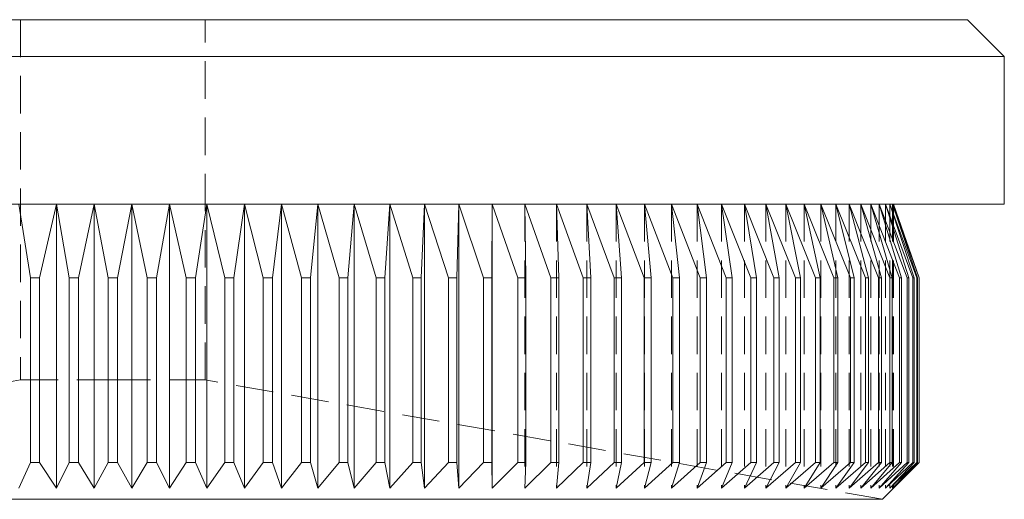
# Model space of a CAD drawing. Units: millimetres. Extents: x 4 to 234, y 4 to 164.
# Drawn here: x 31 to 58, y 74 to 87 of the extents above; entities that cross this region are included whole.
import ezdxf

# ---------------------------------------------------------------- set-up
doc = ezdxf.new("R2010")
doc.units = ezdxf.units.MM
doc.header["$LTSCALE"] = 0.8
doc.linetypes.add('HIDDEN', pattern=[1.905, 1.27, -0.635])

msp = doc.modelspace()

# ---------------------------------------------------------------- linework, layer by layer
at = {"color": 7, "linetype": 'Continuous', "lineweight": 15}
for p, q in [((10.283, 87.379), (56.583, 87.379)), ((57.583, 86.379), (56.583, 87.379)), ((57.583, 86.379), (9.283, 86.379)), ((57.583, 82.379), (57.583, 86.379)), ((57.583, 82.379), (9.283, 82.379)), ((30.883, 82.379), (31.199, 80.379)), ((31.449, 80.379), (31.901, 82.379)), ((31.901, 82.379), (32.251, 80.379)), ((31.901, 82.379), (31.901, 74.679)), ((32.503, 80.379), (32.922, 82.379)), ((32.922, 82.379), (33.307, 80.379)), ((32.922, 82.379), (32.922, 74.679)), ((33.559, 80.379), (33.944, 82.379)), ((33.944, 82.379), (33.944, 74.679)), ((33.944, 82.379), (34.363, 80.379)), ((34.614, 80.379), (34.965, 82.379)), ((34.965, 82.379), (34.965, 74.679)), ((34.965, 82.379), (35.416, 80.379)), ((35.667, 80.379), (35.982, 82.379)), ((35.982, 82.379), (35.982, 74.679)), ((35.982, 82.379), (36.465, 80.379)), ((36.714, 80.379), (36.994, 82.379)), ((36.994, 82.379), (36.994, 74.679)), ((36.994, 82.379), (37.507, 80.379)), ((37.754, 80.379), (37.997, 82.379)), ((37.997, 82.379), (37.997, 74.679)), ((37.997, 82.379), (38.539, 80.379)), ((38.784, 80.379), (38.989, 82.379)), ((38.989, 82.379), (38.989, 74.679)), ((38.989, 82.379), (39.56, 80.379)), ((39.801, 80.379), (39.968, 82.379)), ((39.968, 82.379), (39.968, 74.679)), ((39.968, 82.379), (40.566, 80.379)), ((40.804, 80.379), (40.933, 82.379)), ((40.933, 82.379), (40.933, 74.679)), ((40.933, 82.379), (41.555, 80.379)), ((41.789, 80.379), (41.879, 82.379)), ((41.879, 82.379), (41.879, 74.679)), ((41.879, 82.379), (42.526, 80.379)), ((42.755, 80.379), (42.806, 82.379)), ((42.806, 82.379), (42.806, 74.679)), ((42.806, 82.379), (43.475, 80.379)), ((43.698, 80.379), (43.711, 82.379)), ((43.711, 82.379), (43.711, 74.679)), ((43.711, 82.379), (44.401, 80.379)), ((44.618, 80.379), (44.592, 82.379)), ((44.592, 82.379), (45.301, 80.379)), ((45.512, 80.379), (45.447, 82.379)), ((45.447, 82.379), (46.174, 80.379)), ((46.378, 80.379), (46.274, 82.379)), ((46.274, 82.379), (47.016, 80.379)), ((47.213, 80.379), (47.071, 82.379)), ((47.071, 82.379), (47.827, 80.379)), ((48.016, 80.379), (47.836, 82.379)), ((47.836, 82.379), (48.605, 80.379)), ((48.785, 80.379), (48.568, 82.379)), ((48.568, 82.379), (49.347, 80.379)), ((49.518, 80.379), (49.264, 82.379)), ((49.264, 82.379), (50.052, 80.379)), ((50.214, 80.379), (49.923, 82.379)), ((49.923, 82.379), (50.718, 80.379)), ((50.871, 80.379), (50.543, 82.379)), ((50.543, 82.379), (51.343, 80.379)), ((51.486, 80.379), (51.124, 82.379)), ((51.124, 82.379), (51.927, 80.379)), ((52.06, 80.379), (51.663, 82.379)), ((51.663, 82.379), (52.467, 80.379)), ((52.59, 80.379), (52.16, 82.379)), ((52.16, 82.379), (52.964, 80.379)), ((53.075, 80.379), (52.613, 82.379)), ((52.613, 82.379), (53.414, 80.379)), ((53.515, 80.379), (53.021, 82.379)), ((53.021, 82.379), (53.818, 80.379)), ((53.907, 80.379), (53.384, 82.379)), ((53.384, 82.379), (54.174, 80.379)), ((54.252, 80.379), (53.7, 82.379)), ((53.7, 82.379), (54.482, 80.379)), ((54.548, 80.379), (53.968, 82.379)), ((53.968, 82.379), (54.74, 80.379)), ((54.795, 80.379), (54.189, 82.379)), ((54.189, 82.379), (54.949, 80.379)), ((54.992, 80.379), (54.361, 82.379)), ((54.361, 82.379), (55.108, 80.379)), ((55.138, 80.379), (54.484, 82.379)), ((54.484, 82.379), (55.216, 80.379)), ((55.234, 80.379), (54.558, 82.379)), ((54.558, 82.379), (55.273, 80.379)), ((55.279, 80.379), (54.583, 82.379)), ((31.449, 80.379), (31.199, 80.379)), ((31.199, 80.379), (31.199, 75.379)), ((31.449, 80.379), (31.449, 75.379)), ((32.503, 80.379), (32.251, 80.379)), ((32.251, 80.379), (32.251, 75.379)), ((32.503, 80.379), (32.503, 75.379)), ((33.559, 80.379), (33.307, 80.379)), ((33.307, 80.379), (33.307, 75.379)), ((33.559, 80.379), (33.559, 75.379)), ((34.363, 80.379), (34.363, 75.379)), ((34.614, 80.379), (34.363, 80.379)), ((34.614, 80.379), (34.614, 75.379)), ((35.667, 80.379), (35.416, 80.379)), ((35.416, 80.379), (35.416, 75.379)), ((35.667, 80.379), (35.667, 75.379)), ((36.714, 80.379), (36.465, 80.379)), ((36.465, 80.379), (36.465, 75.379)), ((36.714, 80.379), (36.714, 75.379)), ((37.507, 80.379), (37.507, 75.379)), ((37.754, 80.379), (37.507, 80.379)), ((37.754, 80.379), (37.754, 75.379)), ((38.539, 80.379), (38.539, 75.379)), ((38.784, 80.379), (38.539, 80.379)), ((38.784, 80.379), (38.784, 75.379)), ((39.801, 80.379), (39.56, 80.379)), ((39.56, 80.379), (39.56, 75.379)), ((39.801, 80.379), (39.801, 75.379)), ((40.804, 80.379), (40.566, 80.379)), ((40.566, 80.379), (40.566, 75.379)), ((40.804, 80.379), (40.804, 75.379)), ((41.789, 80.379), (41.555, 80.379)), ((41.555, 80.379), (41.555, 75.379)), ((41.789, 80.379), (41.789, 75.379)), ((42.526, 80.379), (42.526, 75.379)), ((42.755, 80.379), (42.526, 80.379)), ((42.755, 80.379), (42.755, 75.379)), ((43.698, 80.379), (43.475, 80.379)), ((43.475, 80.379), (43.475, 75.379)), ((43.698, 80.379), (43.698, 75.379)), ((44.618, 80.379), (44.401, 80.379)), ((44.401, 80.379), (44.401, 75.379)), ((44.618, 80.379), (44.618, 75.379)), ((45.512, 80.379), (45.301, 80.379)), ((45.301, 80.379), (45.301, 75.379)), ((45.512, 80.379), (45.512, 75.379)), ((46.378, 80.379), (46.174, 80.379)), ((46.174, 80.379), (46.174, 75.379)), ((46.378, 80.379), (46.378, 75.379)), ((47.213, 80.379), (47.016, 80.379)), ((47.016, 80.379), (47.016, 75.379)), ((47.213, 80.379), (47.213, 75.379)), ((48.016, 80.379), (47.827, 80.379)), ((47.827, 80.379), (47.827, 75.379)), ((48.016, 80.379), (48.016, 75.379)), ((48.785, 80.379), (48.605, 80.379)), ((48.605, 80.379), (48.605, 75.379)), ((48.785, 80.379), (48.785, 75.379)), ((49.518, 80.379), (49.347, 80.379)), ((49.347, 80.379), (49.347, 75.379)), ((49.518, 80.379), (49.518, 75.379)), ((50.214, 80.379), (50.052, 80.379)), ((50.052, 80.379), (50.052, 75.379)), ((50.214, 80.379), (50.214, 75.379)), ((50.871, 80.379), (50.718, 80.379)), ((50.718, 80.379), (50.718, 75.379)), ((50.871, 80.379), (50.871, 75.379)), ((51.486, 80.379), (51.343, 80.379)), ((51.343, 80.379), (51.343, 75.379)), ((51.486, 80.379), (51.486, 75.379)), ((52.06, 80.379), (51.927, 80.379)), ((51.927, 80.379), (51.927, 75.379)), ((52.06, 80.379), (52.06, 75.379)), ((52.59, 80.379), (52.467, 80.379)), ((52.467, 80.379), (52.467, 75.379)), ((52.59, 80.379), (52.59, 75.379)), ((53.075, 80.379), (52.964, 80.379)), ((52.964, 80.379), (52.964, 75.379)), ((53.075, 80.379), (53.075, 75.379)), ((53.515, 80.379), (53.414, 80.379)), ((53.414, 80.379), (53.414, 75.379)), ((53.515, 80.379), (53.515, 75.379)), ((53.818, 80.379), (53.818, 75.379)), ((53.907, 80.379), (53.818, 80.379)), ((53.907, 80.379), (53.907, 75.379)), ((54.252, 80.379), (54.174, 80.379)), ((54.174, 80.379), (54.174, 75.379)), ((54.252, 80.379), (54.252, 75.379)), ((54.548, 80.379), (54.482, 80.379)), ((54.482, 80.379), (54.482, 75.379)), ((54.548, 80.379), (54.548, 75.379)), ((54.795, 80.379), (54.74, 80.379)), ((54.74, 80.379), (54.74, 75.379)), ((54.795, 80.379), (54.795, 75.379)), ((54.949, 80.379), (54.949, 75.379)), ((54.992, 80.379), (54.949, 80.379)), ((54.992, 80.379), (54.992, 75.379)), ((55.138, 80.379), (55.108, 80.379)), ((55.108, 80.379), (55.108, 75.379)), ((55.138, 80.379), (55.138, 75.379)), ((55.234, 80.379), (55.216, 80.379)), ((55.216, 80.379), (55.216, 75.379)), ((55.234, 80.379), (55.234, 75.379)), ((55.279, 80.379), (55.273, 80.379)), ((55.273, 80.379), (55.273, 75.379)), ((55.279, 80.379), (55.279, 75.379)), ((31.199, 75.379), (30.883, 74.679)), ((31.199, 75.379), (31.449, 75.379)), ((31.901, 74.679), (31.449, 75.379)), ((32.251, 75.379), (31.901, 74.679)), ((32.251, 75.379), (32.503, 75.379)), ((32.922, 74.679), (32.503, 75.379)), ((33.307, 75.379), (32.922, 74.679)), ((33.307, 75.379), (33.559, 75.379)), ((33.944, 74.679), (33.559, 75.379)), ((34.363, 75.379), (33.944, 74.679)), ((34.363, 75.379), (34.614, 75.379)), ((34.965, 74.679), (34.614, 75.379)), ((35.416, 75.379), (34.965, 74.679)), ((35.416, 75.379), (35.667, 75.379)), ((35.982, 74.679), (35.667, 75.379)), ((36.465, 75.379), (35.982, 74.679)), ((36.465, 75.379), (36.714, 75.379)), ((36.994, 74.679), (36.714, 75.379)), ((37.507, 75.379), (36.994, 74.679)), ((37.507, 75.379), (37.754, 75.379)), ((37.997, 74.679), (37.754, 75.379)), ((38.539, 75.379), (37.997, 74.679)), ((38.539, 75.379), (38.784, 75.379)), ((38.989, 74.679), (38.784, 75.379)), ((39.56, 75.379), (38.989, 74.679)), ((39.56, 75.379), (39.801, 75.379)), ((39.968, 74.679), (39.801, 75.379)), ((40.566, 75.379), (39.968, 74.679)), ((40.566, 75.379), (40.804, 75.379)), ((40.933, 74.679), (40.804, 75.379)), ((41.555, 75.379), (40.933, 74.679)), ((41.555, 75.379), (41.789, 75.379)), ((41.879, 74.679), (41.789, 75.379)), ((42.526, 75.379), (41.879, 74.679)), ((42.526, 75.379), (42.755, 75.379)), ((42.806, 74.679), (42.755, 75.379)), ((43.475, 75.379), (42.806, 74.679)), ((43.475, 75.379), (43.698, 75.379)), ((43.711, 74.679), (43.698, 75.379)), ((44.401, 75.379), (43.711, 74.679)), ((44.401, 75.379), (44.618, 75.379)), ((44.592, 74.679), (44.618, 75.379)), ((45.301, 75.379), (44.592, 74.679)), ((45.301, 75.379), (45.512, 75.379)), ((45.447, 74.679), (45.512, 75.379)), ((46.174, 75.379), (45.447, 74.679)), ((46.174, 75.379), (46.378, 75.379)), ((46.274, 74.679), (46.378, 75.379)), ((47.016, 75.379), (46.274, 74.679)), ((47.016, 75.379), (47.213, 75.379)), ((47.071, 74.679), (47.213, 75.379)), ((47.827, 75.379), (47.071, 74.679)), ((47.827, 75.379), (48.016, 75.379)), ((47.836, 74.679), (48.016, 75.379)), ((48.605, 75.379), (47.836, 74.679)), ((48.568, 74.679), (48.785, 75.379)), ((49.347, 75.379), (48.568, 74.679)), ((48.605, 75.379), (48.785, 75.379)), ((49.264, 74.679), (49.518, 75.379)), ((50.052, 75.379), (49.264, 74.679)), ((49.347, 75.379), (49.518, 75.379)), ((49.923, 74.679), (50.214, 75.379)), ((50.718, 75.379), (49.923, 74.679)), ((50.052, 75.379), (50.214, 75.379)), ((50.543, 74.679), (50.871, 75.379)), ((51.343, 75.379), (50.543, 74.679)), ((50.718, 75.379), (50.871, 75.379)), ((51.124, 74.679), (51.486, 75.379)), ((51.927, 75.379), (51.124, 74.679)), ((51.343, 75.379), (51.486, 75.379)), ((51.663, 74.679), (52.06, 75.379)), ((52.467, 75.379), (51.663, 74.679)), ((51.927, 75.379), (52.06, 75.379)), ((52.16, 74.679), (52.59, 75.379)), ((52.964, 75.379), (52.16, 74.679)), ((52.467, 75.379), (52.59, 75.379)), ((52.613, 74.679), (53.075, 75.379)), ((53.414, 75.379), (52.613, 74.679)), ((52.964, 75.379), (53.075, 75.379)), ((53.021, 74.679), (53.515, 75.379)), ((53.818, 75.379), (53.021, 74.679)), ((53.384, 74.679), (53.907, 75.379)), ((54.174, 75.379), (53.384, 74.679)), ((53.414, 75.379), (53.515, 75.379)), ((53.7, 74.679), (54.252, 75.379)), ((54.482, 75.379), (53.7, 74.679)), ((53.818, 75.379), (53.907, 75.379)), ((53.968, 74.679), (54.548, 75.379)), ((54.74, 75.379), (53.968, 74.679)), ((54.174, 75.379), (54.252, 75.379)), ((54.189, 74.679), (54.795, 75.379)), ((54.949, 75.379), (54.189, 74.679)), ((54.361, 74.679), (54.992, 75.379)), ((55.108, 75.379), (54.361, 74.679)), ((54.482, 75.379), (54.548, 75.379)), ((54.484, 74.679), (55.138, 75.379)), ((55.216, 75.379), (54.484, 74.679)), ((54.558, 74.679), (55.234, 75.379)), ((55.273, 75.379), (54.558, 74.679)), ((54.583, 74.679), (55.279, 75.379)), ((54.74, 75.379), (54.795, 75.379)), ((54.949, 75.379), (54.992, 75.379)), ((55.108, 75.379), (55.138, 75.379)), ((55.216, 75.379), (55.234, 75.379)), ((55.273, 75.379), (55.279, 75.379)), ((54.283, 74.379), (54.583, 74.679)), ((33.433, 74.379), (12.583, 74.379)), ((54.283, 74.379), (33.433, 74.379))]:
    msp.add_line(p, q, dxfattribs=at)
at = {"color": 7, "linetype": 'HIDDEN', "lineweight": 0}
for p, q in [((30.933, 87.379), (30.933, 77.614)), ((35.933, 77.614), (35.933, 87.379)), ((44.592, 82.379), (44.592, 74.679)), ((45.447, 82.379), (45.447, 74.679)), ((46.274, 82.379), (46.274, 74.679)), ((47.071, 82.379), (47.071, 74.679)), ((47.836, 82.379), (47.836, 74.679)), ((48.568, 82.379), (48.568, 74.679)), ((49.264, 82.379), (49.264, 74.679)), ((49.923, 82.379), (49.923, 74.679)), ((50.543, 82.379), (50.543, 74.679)), ((51.124, 82.379), (51.124, 74.679)), ((51.663, 82.379), (51.663, 74.679)), ((52.16, 82.379), (52.16, 74.679)), ((52.613, 82.379), (52.613, 74.679)), ((53.021, 82.379), (53.021, 74.679)), ((53.384, 82.379), (53.384, 74.679)), ((53.7, 82.379), (53.7, 74.679)), ((53.968, 82.379), (53.968, 74.679)), ((54.189, 82.379), (54.189, 74.679)), ((54.361, 82.379), (54.361, 74.679)), ((54.484, 82.379), (54.484, 74.679)), ((54.558, 82.379), (54.558, 74.679)), ((54.583, 82.379), (54.583, 74.679)), ((30.933, 77.614), (21.785, 76.001)), ((30.933, 77.614), (33.433, 77.614)), ((33.433, 77.614), (35.933, 77.614)), ((54.283, 74.379), (35.933, 77.614))]:
    msp.add_line(p, q, dxfattribs=at)

doc.saveas('drawing.dxf')
